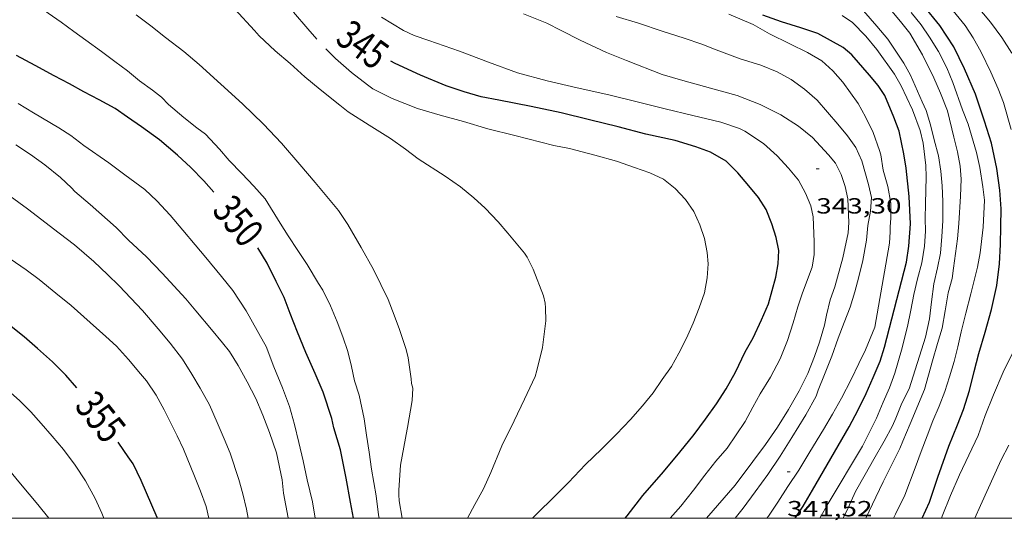
# Model space of a CAD drawing. Units: inches. Extents: x 452000 to 453002, y 4602000 to 4602502.
# Drawn here: x 452224 to 452292, y 4602000 to 4602034 of the extents above; entities that cross this region are included whole.
import ezdxf
from ezdxf.enums import TextEntityAlignment as Align

# ---------------------------------------------------------------- set-up
doc = ezdxf.new("R2010")
doc.units = ezdxf.units.IN
doc.header["$MEASUREMENT"] = 0
for name, color, linetype, lineweight in [('CORBA DE NIVELL', 7, 'Continuous', 0), ('CORBA MESTRA', 7, 'Continuous', 0), ('COTA ALTIMETRICA', 7, 'Continuous', 0), ('ETIQUETA CORBA MESTRA', 7, 'Continuous', 0), ('MARC FULL', 7, 'Continuous', 0)]:
    doc.layers.add(name, color=color, linetype=linetype, lineweight=lineweight)
doc.styles.add('Style-Arial', font='ARIAL.TTF')

# ---------------------------------------------------------------- blocks, each defined once
blk = doc.blocks.new('COTA')
at = {"color": 0, "linetype": 'ByBlock', "lineweight": -2}
blk.add_line((0, 0), (0.2, 0), dxfattribs=at)

msp = doc.modelspace()

# ---------------------------------------------------------------- linework, layer by layer
at = {"layer": 'CORBA DE NIVELL', "color": 30, "linetype": 'Continuous', "lineweight": 0}
for points, elevation in [([(452292.184, 4602031.808), (452291.495, 4602032.89), (452290.723, 4602033.934), (452289.766, 4602035.074), (452288.892, 4602036.116), (452288.105, 4602037.054), (452287.164, 4602038.175), (452286.177, 4602039.352), (452285.012, 4602040.703), (452283.679, 4602042.216), (452282.917, 4602043.05), (452282.003, 4602043.891), (452281.188, 4602044.575), (452279.591, 4602045.794), (452278.711, 4602046.444), (452278.097, 4602046.885)], 333.001), ([(452292.142, 4602026.592), (452291.622, 4602028.443), (452291.25, 4602029.384), (452290.742, 4602030.525), (452290.096, 4602031.893), (452289.549, 4602032.855), (452288.994, 4602033.715), (452288.178, 4602034.701), (452287.417, 4602035.608), (452286.722, 4602036.435), (452286.008, 4602037.287), (452285.308, 4602038.121), (452284.566, 4602038.981), (452283.652, 4602039.895), (452282.64, 4602040.853), (452281.287, 4602042.203), (452280.2, 4602043.076), (452279.127, 4602043.931), (452278.793, 4602044.185)], 334.001), ([(452230.868, 4602031.253), (452229.944, 4602031.918), (452228.877, 4602032.705), (452228.072, 4602033.303), (452227.19, 4602033.931), (452226.313, 4602034.553), (452225.23, 4602035.346), (452224.179, 4602036.125)], 349.001), ([(452280.659, 4602000), (452280.992, 4602000.72), (452281.497, 4602001.823), (452282.15, 4602002.987), (452282.748, 4602004.053), (452283.452, 4602005.281), (452284.037, 4602006.326), (452284.259, 4602006.846), (452284.672, 4602007.871), (452285.155, 4602008.851), (452286.276, 4602012.382), (452286.552, 4602013.647), (452286.693, 4602014.81), (452286.841, 4602016.04), (452287.095, 4602017.131), (452287.319, 4602018.134), (452287.401, 4602019.268), (452287.477, 4602020.334), (452287.474, 4602021.658), (452287.426, 4602022.735), (452287.333, 4602023.743), (452287.163, 4602024.791), (452286.868, 4602025.89), (452286.621, 4602026.905), (452286.327, 4602027.891), (452286.062, 4602028.493), (452285.256, 4602030.313), (452284.799, 4602031.131), (452283.706, 4602032.782), (452282.965, 4602033.665), (452282.046, 4602034.71)], 338.001), ([(452282.212, 4602000), (452282.888, 4602001.436), (452283.396, 4602002.498), (452284.014, 4602003.716), (452284.538, 4602004.783), (452284.729, 4602005.278), (452285.235, 4602006.454), (452286.22, 4602008.816), (452286.76, 4602010.773), (452287.108, 4602011.952), (452287.432, 4602012.997), (452287.616, 4602014.196), (452287.842, 4602015.409), (452288.116, 4602016.401), (452288.188, 4602017.099), (452288.462, 4602019.125), (452288.569, 4602020.155), (452288.683, 4602022.036), (452288.71, 4602023.197), (452288.646, 4602024.083), (452288.471, 4602025.075), (452288.229, 4602026.073), (452287.784, 4602027.861), (452287.318, 4602029.088), (452286.858, 4602030.134), (452286.082, 4602031.706), (452285.206, 4602033.186), (452284.572, 4602033.991), (452283.868, 4602034.83)], 337.001), ([(452279.065, 4602000), (452279.637, 4602001.014), (452281.985, 4602004.937), (452282.936, 4602006.852), (452283.39, 4602007.943), (452283.815, 4602008.916), (452284.177, 4602009.93), (452284.65, 4602011.507), (452285.047, 4602013.124), (452285.275, 4602014.246), (452285.493, 4602015.305), (452285.739, 4602016.368), (452286.035, 4602017.473), (452286.203, 4602018.616), (452286.287, 4602019.648), (452286.26, 4602020.502), (452286.279, 4602021.5), (452286.322, 4602023.353), (452286.315, 4602024.12), (452286.121, 4602025.659), (452285.929, 4602026.522), (452285.39, 4602027.949), (452284.619, 4602029.589), (452284.153, 4602030.368), (452282.961, 4602032.063), (452282.2, 4602032.97), (452281.301, 4602033.917), (452280.575, 4602034.384)], 339.001), ([(452284.084, 4602000), (452284.229, 4602000.274), (452284.86, 4602001.576), (452285.568, 4602003.445), (452285.996, 4602004.566), (452286.396, 4602005.633), (452286.787, 4602006.66), (452287.21, 4602007.674), (452287.615, 4602008.661), (452287.925, 4602009.673), (452288.244, 4602010.724), (452288.501, 4602011.723), (452288.728, 4602012.76), (452289.033, 4602014.039), (452289.387, 4602015.359), (452289.835, 4602017.166), (452290.019, 4602018.166), (452290.228, 4602019.908), (452290.31, 4602021.752), (452290.204, 4602022.676), (452289.989, 4602023.989), (452289.773, 4602025.019), (452289.197, 4602026.949), (452288.808, 4602027.948), (452288.158, 4602029.805), (452287.735, 4602030.807), (452287.163, 4602031.925), (452286.556, 4602032.909), (452285.993, 4602033.742), (452285.301, 4602034.592)], 336.001), ([(452242.73, 4602000), (452242.725, 4602000.032), (452242.396, 4602001.718), (452242.305, 4602002.635), (452241.921, 4602004.474), (452241.446, 4602005.862), (452240.988, 4602007.054), (452240.497, 4602008.188), (452239.921, 4602009.323), (452239.293, 4602010.456), (452238.706, 4602011.405), (452238.23, 4602011.998), (452237.464, 4602012.922), (452236.395, 4602014.197), (452235.711, 4602015.012), (452234.109, 4602016.759), (452233.021, 4602017.882), (452231.808, 4602019.016), (452230.948, 4602019.892), (452229.171, 4602021.461), (452228.137, 4602022.358), (452227.909, 4602022.605), (452227.153, 4602023.318), (452226.07, 4602024.174), (452225.111, 4602024.894), (452224.105, 4602025.533)], 352.001), ([(452239.991, 4602000), (452239.869, 4602000.621), (452239.609, 4602001.677), (452239.348, 4602002.649), (452238.745, 4602004.45), (452238.343, 4602005.439), (452237.85, 4602006.55), (452237.325, 4602007.76), (452236.692, 4602008.9), (452236.134, 4602009.852), (452235.496, 4602010.873), (452234.656, 4602011.974), (452233.838, 4602012.949), (452232.751, 4602014.219), (452231.962, 4602015.061), (452231.155, 4602015.898), (452230.354, 4602016.678), (452229.42, 4602017.554), (452228.118, 4602018.707), (452227.063, 4602019.492), (452224.887, 4602021.165), (452223.109, 4602022.462)], 353.001), ([(452237.287, 4602000), (452237.114, 4602000.804), (452236.729, 4602001.849), (452236.318, 4602002.873), (452235.566, 4602004.727), (452235.119, 4602005.647), (452234.24, 4602007.416), (452233.681, 4602008.43), (452233.028, 4602009.396), (452232.616, 4602009.886), (452231.804, 4602010.854), (452230.976, 4602011.778), (452230.245, 4602012.439), (452228.755, 4602013.779), (452227.887, 4602014.564), (452226.829, 4602015.389), (452225.684, 4602016.33), (452224.795, 4602017.004), (452223.701, 4602017.736)], 354.001), ([(452230.118, 4602000), (452229.987, 4602000.347), (452229.53, 4602001.352), (452228.864, 4602002.569), (452228.157, 4602003.636), (452227.352, 4602004.695), (452226.586, 4602005.608), (452225.828, 4602006.486), (452225.119, 4602007.269), (452224.373, 4602008.022), (452223.52, 4602008.789), (452222.675, 4602009.448), (452221.784, 4602010.037), (452220.881, 4602010.553), (452219.945, 4602010.959), (452219.041, 4602011.202), (452217.425, 4602011.56), (452215.733, 4602011.821), (452214.866, 4602011.772), (452213.098, 4602011.688), (452212.137, 4602011.54), (452211.561, 4602011.381)], 356.001), ([(452287.37, 4602000), (452287.425, 4602000.14), (452287.981, 4602001.556), (452288.615, 4602002.966), (452289.251, 4602004.324), (452289.879, 4602005.666), (452290.368, 4602007.037), (452290.928, 4602008.436), (452291.598, 4602009.99), (452292.256, 4602011.347)], 334.001), ([(452226.36, 4602000), (452225.604, 4602000.94), (452224.416, 4602002.355), (452223.563, 4602003.373), (452222.726, 4602004.32), (452221.761, 4602005.234), (452219.993, 4602006.382), (452218.148, 4602007.299), (452217.146, 4602007.659), (452216.131, 4602007.862), (452215.051, 4602007.854), (452213.162, 4602007.815), (452212.114, 4602007.678)], 357.001), ([(452289.655, 4602000), (452290.033, 4602000.866), (452291.465, 4602003.989), (452291.972, 4602004.99)], 333.001)]:
    msp.add_lwpolyline(points, dxfattribs=dict(at, elevation=elevation))
at = {"layer": 'CORBA DE NIVELL', "color": 30, "linetype": 'Continuous', "lineweight": 0, "flags": 128}
for points, elevation in [([(452254.964, 4602000), (452255.48, 4602000.931), (452256.057, 4602002.01), (452256.564, 4602003.136), (452257.319, 4602004.949), (452258.169, 4602006.675), (452258.878, 4602008.158), (452259.604, 4602009.707), (452259.718, 4602010.106), (452260.095, 4602011.685), (452260.321, 4602013.494), (452260.315, 4602014.397), (452260.285, 4602014.707), (452260.159, 4602015.206), (452259.472, 4602017.032), (452259.057, 4602017.863), (452258.87, 4602018.135), (452257.73, 4602019.507), (452257.077, 4602020.285), (452256.18, 4602021.204), (452255.414, 4602021.919), (452254.485, 4602022.664), (452253.443, 4602023.408), (452251.599, 4602024.597), (452250.742, 4602025.246), (452249.699, 4602025.979), (452248.244, 4602026.878), (452246.826, 4602027.798), (452246.241, 4602028.258), (452244.91, 4602029.334), (452243.845, 4602030.205), (452242.845, 4602031.11), (452241.825, 4602031.977), (452240.733, 4602032.993), (452240.413, 4602033.361), (452239.076, 4602034.83)], 347.001), ([(452244.677, 4602032.767), (452244.051, 4602033.47), (452243.09, 4602034.627)], 346.001), ([(452250.88, 4602006.21), (452251.18, 4602008.058), (452251.231, 4602008.894), (452251.152, 4602009.224), (452251.116, 4602009.528), (452250.919, 4602010.982), (452250.77, 4602011.546), (452250.316, 4602012.909), (452249.953, 4602013.889), (452249.54, 4602014.953), (452248.546, 4602017.022), (452247.707, 4602018.532), (452246.794, 4602020.105), (452246.161, 4602021.046), (452245.462, 4602021.88), (452244.551, 4602022.964), (452243.508, 4602024.209), (452242.261, 4602025.669), (452241.029, 4602026.964), (452239.582, 4602028.34), (452238.109, 4602029.684), (452236.626, 4602031.029), (452235.586, 4602031.931), (452234.334, 4602032.876), (452233.319, 4602033.674), (452232.33, 4602034.442)], 348.001), ([(452268.826, 4602000), (452269.553, 4602000.827), (452270.422, 4602001.932), (452271.193, 4602002.955), (452271.957, 4602003.899), (452272.722, 4602004.791), (452273.337, 4602005.714), (452273.951, 4602006.626), (452274.49, 4602007.601), (452274.973, 4602008.507), (452275.686, 4602009.648), (452276.358, 4602010.913), (452276.848, 4602012.159), (452277.243, 4602013.368), (452277.554, 4602014.453), (452277.877, 4602015.413), (452278.53, 4602017.173), (452278.674, 4602018.035), (452278.671, 4602018.91), (452278.611, 4602020.624), (452278.448, 4602021.365), (452278.077, 4602022.244), (452277.597, 4602023.126), (452276.908, 4602023.948), (452276.141, 4602024.787), (452275.217, 4602025.64), (452273.927, 4602026.48), (452273.574, 4602026.664), (452272.295, 4602027.105), (452270.37, 4602027.558), (452268.485, 4602028.012), (452266.578, 4602028.48), (452264.632, 4602028.957), (452262.461, 4602029.453), (452260.43, 4602029.921), (452258.388, 4602030.474), (452256.402, 4602031.199), (452254.423, 4602031.951), (452252.324, 4602032.685), (452251.337, 4602033.016), (452250.594, 4602033.354), (452249.091, 4602034.286)], 344.001), ([(452271.321, 4602000), (452273.263, 4602002.269), (452274.476, 4602003.872), (452275.356, 4602005.039), (452276.176, 4602006.228), (452276.923, 4602007.44), (452277.654, 4602008.722), (452278.235, 4602009.909), (452278.7, 4602011.072), (452279.025, 4602012.054), (452279.388, 4602013.215), (452279.521, 4602013.891), (452279.755, 4602014.943), (452280.089, 4602015.84), (452280.636, 4602017.813), (452280.991, 4602019.531), (452281.052, 4602020.23), (452280.978, 4602021.849), (452280.79, 4602022.683), (452280.511, 4602023.525), (452280.135, 4602024.285), (452279.657, 4602024.866), (452278.569, 4602026.052), (452277.603, 4602026.829), (452276.404, 4602027.599), (452274.973, 4602028.309), (452273.403, 4602028.923), (452271.579, 4602029.429), (452269.688, 4602029.952), (452268.287, 4602030.353), (452265.843, 4602031.311), (452264.472, 4602031.862), (452262.684, 4602032.711), (452261.372, 4602033.365), (452260.388, 4602033.855), (452258.799, 4602034.516)], 343.001), ([(452273.263, 4602000), (452273.818, 4602000.7), (452274.631, 4602001.81), (452275.495, 4602002.995), (452276.343, 4602004.249), (452277.153, 4602005.524), (452278.107, 4602007.076), (452278.809, 4602008.355), (452278.935, 4602008.753), (452279.382, 4602009.838), (452279.872, 4602011.095), (452280.314, 4602012.312), (452280.716, 4602013.401), (452281.125, 4602014.444), (452281.443, 4602015.484), (452281.721, 4602016.521), (452282, 4602017.633), (452282.252, 4602019.024), (452282.351, 4602020.027), (452282.523, 4602021.017), (452282.588, 4602021.948), (452282.387, 4602022.834), (452281.922, 4602024.459), (452281.523, 4602025.357), (452280.957, 4602026.156), (452280.289, 4602026.953), (452279.594, 4602027.78), (452278.87, 4602028.593), (452278.012, 4602029.355), (452277.104, 4602030.014), (452276.144, 4602030.535), (452275.037, 4602030.984), (452273.616, 4602031.432), (452271.961, 4602032.048), (452270.985, 4602032.44), (452269.781, 4602032.83), (452268.279, 4602033.324), (452266.657, 4602033.864), (452265.142, 4602034.326)], 342.001), ([(452275.431, 4602000), (452275.547, 4602000.146), (452276.182, 4602001.107), (452276.871, 4602002.165), (452277.623, 4602003.298), (452278.379, 4602004.538), (452279.301, 4602006.064), (452279.922, 4602007.117), (452280.54, 4602008.21), (452281.202, 4602009.487), (452281.736, 4602010.593), (452282.186, 4602011.513), (452282.822, 4602013.07), (452283.818, 4602018.815), (452283.874, 4602019.582), (452283.865, 4602019.929), (452283.922, 4602020.52), (452283.905, 4602021.561), (452283.698, 4602022.692), (452283.399, 4602023.82), (452283.229, 4602024.868), (452283.141, 4602025.16), (452282.703, 4602026.379), (452282.173, 4602027.459), (452281.674, 4602028.377), (452280.631, 4602029.831), (452279.956, 4602030.612), (452279.203, 4602031.285), (452278.225, 4602031.865), (452276.998, 4602032.443), (452275.623, 4602033.148), (452274.503, 4602033.775), (452272.827, 4602034.478)], 341.001), ([(452259.423, 4602000), (452259.835, 4602000.409), (452260.774, 4602001.343), (452261.882, 4602002.45), (452263.051, 4602003.671), (452264.142, 4602004.722), (452265.153, 4602005.758), (452266.109, 4602006.759), (452266.941, 4602007.697), (452267.655, 4602008.589), (452268.29, 4602009.487), (452268.92, 4602010.392), (452269.431, 4602011.301), (452269.951, 4602012.312), (452270.399, 4602013.346), (452270.813, 4602014.383), (452271.165, 4602015.419), (452271.357, 4602016.447), (452271.429, 4602017.395), (452271.361, 4602018.173), (452271.166, 4602019.127), (452270.851, 4602020.075), (452270.453, 4602020.973), (452269.867, 4602021.808), (452269.167, 4602022.567), (452268.376, 4602023.199), (452267.437, 4602023.633), (452266.379, 4602023.998), (452265.161, 4602024.417), (452263.681, 4602024.836), (452261.944, 4602025.289), (452260.873, 4602025.508), (452258.2, 4602026.179), (452256.355, 4602026.635), (452254.702, 4602027.149), (452253.115, 4602027.572), (452251.547, 4602028.021), (452249.814, 4602028.718), (452248.503, 4602029.384), (452248.135, 4602029.649), (452247.049, 4602030.482), (452245.948, 4602031.458), (452245.3, 4602032.108)], 346.001), ([(452248.925, 4602000), (452248.888, 4602000.245), (452248.721, 4602001.526), (452248.417, 4602003.369), (452248.24, 4602004.526), (452248.058, 4602005.689), (452247.916, 4602006.792), (452247.564, 4602008.418), (452247.242, 4602009.412), (452247.049, 4602010.388), (452246.782, 4602011.417), (452246.46, 4602012.41), (452246.072, 4602013.432), (452245.601, 4602014.541), (452245.08, 4602015.597), (452244.797, 4602016.059), (452244.008, 4602017.361), (452243.371, 4602018.319), (452242.714, 4602019.314), (452242.166, 4602020.191), (452241.136, 4602021.854), (452240.365, 4602022.711), (452239.538, 4602023.584), (452238.679, 4602024.471), (452238.009, 4602025.245), (452237.071, 4602026.275), (452236.472, 4602026.702), (452235.576, 4602027.422), (452234.539, 4602028.297), (452234.056, 4602028.81), (452233.439, 4602029.285), (452232.553, 4602029.93), (452231.726, 4602030.604), (452230.868, 4602031.253)], 349.001), ([(452244.569, 4602000), (452244.376, 4602001.115), (452244.02, 4602002.634), (452243.741, 4602003.924), (452243.449, 4602005.193), (452243.148, 4602006.424), (452242.806, 4602007.64), (452242.327, 4602008.92), (452241.742, 4602010.351), (452241.205, 4602011.738), (452241.019, 4602012.073), (452239.852, 4602014.185), (452238.941, 4602015.582), (452238.162, 4602016.547), (452237.082, 4602017.834), (452236.347, 4602018.711), (452235.503, 4602019.716), (452234.644, 4602020.728), (452233.73, 4602021.705), (452232.907, 4602022.487), (452231.553, 4602023.502), (452230.453, 4602024.303), (452228.747, 4602025.502), (452227.847, 4602026.189), (452227.046, 4602026.696), (452225.313, 4602027.728), (452224.262, 4602028.371)], 351.001), ([(452250.517, 4602000), (452250.299, 4602001.19), (452250.278, 4602001.6), (452250.289, 4602001.923), (452250.398, 4602003.623), (452250.499, 4602004.25), (452250.854, 4602006.104), (452250.88, 4602006.21)], 348.001)]:
    msp.add_lwpolyline(points, dxfattribs=dict(at, elevation=elevation))
at = {"layer": 'CORBA MESTRA', "color": 30, "linetype": 'Continuous', "lineweight": 30}
for points, elevation in [([(452286.061, 4602000), (452286.55, 4602001.107), (452287.12, 4602002.817), (452287.867, 4602004.927), (452288.467, 4602006.402), (452288.872, 4602007.451), (452289.286, 4602008.749), (452289.62, 4602010.032), (452289.939, 4602011.281), (452290.372, 4602012.72), (452290.799, 4602014.29), (452291.163, 4602015.921), (452291.338, 4602017.405), (452291.42, 4602018.727), (452291.442, 4602019.957), (452291.457, 4602021.171), (452291.354, 4602022.452), (452291.159, 4602023.928), (452290.8, 4602025.663), (452290.318, 4602027.171), (452289.707, 4602029.007), (452288.95, 4602030.743), (452288.224, 4602032.243), (452287.268, 4602033.718), (452286.149, 4602035.076)], 335.001), ([(452228.274, 4602008.913), (452227.515, 4602009.792), (452226.612, 4602010.706), (452225.572, 4602011.609), (452224.666, 4602012.415), (452223.769, 4602013.124), (452222.944, 4602013.695), (452221.301, 4602014.77), (452220.317, 4602015.345), (452219.799, 4602015.714), (452217.97, 4602016.748), (452217.018, 4602017.161), (452216.05, 4602017.456), (452215.064, 4602017.673), (452213.232, 4602017.765), (452212.377, 4602017.726), (452211.426, 4602017.502), (452210.506, 4602017.106), (452210.067, 4602016.843)], 355.001)]:
    msp.add_lwpolyline(points, dxfattribs=dict(at, elevation=elevation))
at = {"layer": 'CORBA MESTRA', "color": 30, "linetype": 'Continuous', "lineweight": 30, "flags": 128}
for points, elevation in [([(452277.368, 4602000), (452277.911, 4602000.818), (452278.569, 4602001.913), (452281.072, 4602006.248), (452281.686, 4602007.421), (452282.226, 4602008.532), (452282.714, 4602009.631), (452283.175, 4602010.749), (452283.491, 4602011.704), (452284.982, 4602017.518), (452285.135, 4602018.618), (452285.251, 4602020.135), (452285.166, 4602022.017), (452284.965, 4602023.937), (452284.802, 4602024.928), (452284.484, 4602026.489), (452284.107, 4602027.436), (452283.497, 4602028.909), (452283.058, 4602029.595), (452282.462, 4602030.317), (452281.243, 4602031.695), (452280.652, 4602032.213), (452278.923, 4602033.153), (452277.753, 4602033.54), (452276.449, 4602033.949), (452275.166, 4602034.408)], 340.001), ([(452237.629, 4602022.313), (452236.938, 4602023.072), (452236.071, 4602023.994), (452235.157, 4602024.846), (452233.924, 4602025.88), (452232.685, 4602026.772), (452231.726, 4602027.429), (452230.893, 4602028.036), (452229.803, 4602028.614), (452228.744, 4602029.166), (452227.757, 4602029.707), (452226.717, 4602030.275), (452225.427, 4602030.978), (452224.141, 4602031.664)], 350.001), ([(452265.747, 4602000), (452265.885, 4602000.17), (452266.959, 4602001.552), (452268.373, 4602003.166), (452269.485, 4602004.517), (452270.46, 4602005.732), (452271.244, 4602006.776), (452271.999, 4602007.818), (452272.658, 4602008.862), (452273.287, 4602010.005), (452273.964, 4602011.388), (452274.503, 4602012.352), (452275.064, 4602013.574), (452275.54, 4602014.663), (452276.057, 4602016.486), (452276.217, 4602017.403), (452276.251, 4602018.32), (452276.084, 4602019.203), (452275.781, 4602020.15), (452275.401, 4602021.126), (452274.876, 4602021.938), (452274.202, 4602022.741), (452273.456, 4602023.63), (452272.658, 4602024.432), (452271.576, 4602025.049), (452270.573, 4602025.398), (452269.175, 4602025.833), (452267.157, 4602026.27), (452265.266, 4602026.782), (452263.303, 4602027.255), (452261.373, 4602027.725), (452259.333, 4602028.164), (452257.105, 4602028.592), (452255.905, 4602028.828), (452254.743, 4602029.179), (452253.524, 4602029.587), (452251.764, 4602030.303), (452250.034, 4602031.107), (452249.732, 4602031.262)], 345.001), ([(452247.175, 4602000), (452246.97, 4602001.11), (452246.67, 4602002.738), (452246.289, 4602004.685), (452245.825, 4602006.196), (452245.693, 4602006.827), (452245.112, 4602008.626), (452244.559, 4602009.896), (452243.929, 4602011.331), (452243.342, 4602012.739), (452242.852, 4602014.009), (452242.436, 4602015.101), (452241.902, 4602016.198), (452241.278, 4602017.44), (452240.644, 4602018.508)], 350.001), ([(452233.765, 4602000), (452233.749, 4602000.047), (452232.66, 4602002.59), (452232.123, 4602003.727), (452231.768, 4602004.213), (452231.139, 4602005.136), (452231.088, 4602005.215)], 355.001)]:
    msp.add_lwpolyline(points, dxfattribs=dict(at, elevation=elevation))
at = {"layer": 'MARC FULL', "color": 0, "linetype": 'Continuous'}
msp.add_lwpolyline([(453000, 4602000), (452000, 4602000)], dxfattribs=at)

# ---------------------------------------------------------------- block references
at = {"layer": 'COTA ALTIMETRICA', "color": 7, "linetype": 'Continuous', "lineweight": 0, "xscale": 1.000001550400009, "yscale": 1.000001550399986, "zscale": 1.0000015504, "rotation": 359.9995652666707}
for p in [(452278.811, 4602023.894, 343.297), (452276.828, 4602003.182, 341.521)]:
    msp.add_blockref('COTA', p, dxfattribs=at)

# ---------------------------------------------------------------- texts
at = {"layer": 'COTA ALTIMETRICA', "color": 7, "linetype": 'Continuous', "lineweight": 0, "style": 'Style-Arial', "width": 1.333331}
for s, p in [('343,30', (452278.811, 4602021.894, 343.297)), ('341,52', (452276.828, 4602001.182, 341.521))]:
    msp.add_text(s, height=1.05, rotation=359.99957, dxfattribs=at).set_placement(p, align=Align.TOP_LEFT)
at = {"layer": 'ETIQUETA CORBA MESTRA', "color": 7, "linetype": 'Continuous', "lineweight": 0, "style": 'Style-Arial', "width": 0.750001}
for s, rotation, p in [('345', 323.9561, (452247.815, 4602032.401, 345.001)), ('350', 310.01478, (452239.309, 4602020.346, 350.001)), ('355', 308.56483, (452229.896, 4602006.94, 355.001))]:
    msp.add_text(s, height=2, rotation=rotation, dxfattribs=at).set_placement(p, align=Align.MIDDLE_CENTER)

doc.saveas('drawing.dxf')
